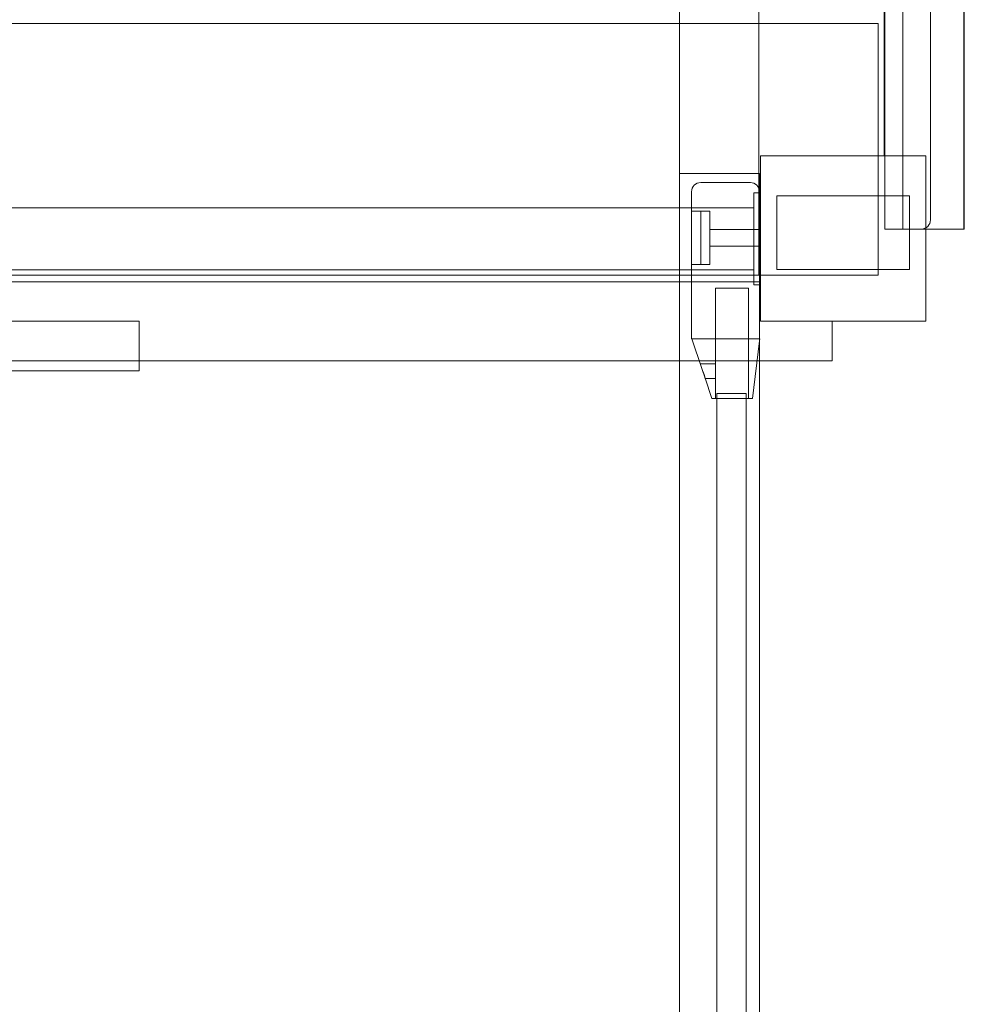
# Model space of a CAD drawing. Units: millimetres. Extents: x -5297 to 4615, y -3262 to 4260.
# Drawn here: x 2253 to 2767, y 1383 to 1919 of the extents above; entities that cross this region are included whole.
import ezdxf

# ---------------------------------------------------------------- set-up
doc = ezdxf.new("R2010")
doc.units = ezdxf.units.MM

# ---------------------------------------------------------------- blocks, each defined once
blk = doc.blocks.new('A$C53BD0787')
at = {"color": 0, "linetype": 'Continuous', "lineweight": 0}
for p, q in [((1507.62, 3818.1), (1507.62, 2928.1)), ((1517.45, 2928.23), (1517.45, 3818.23)), ((1550.62, 3818.1), (1550.62, 2928.1)), ((1550.87, 2928.1), (1550.87, 3818.1)), ((1532.45, 2933.23), (1532.45, 3813.23)), ((1507.37, 2968.11), (1507.37, 3779.04)), ((1396.12, 3042.1), (1396.12, 3179.1)), ((1439.12, 3042.1), (1439.12, 3179.1)), ((1396.12, 3040.1), (1396.12, 3042.1)), ((1439.12, 3040.1), (1439.12, 3042.1)), ((656.24, 3040.1), (1504.12, 3040.1)), ((1396.12, 2903.1), (1396.12, 3040.1)), ((1439.12, 2903.1), (1439.12, 3040.1)), ((1504.12, 2968.11), (1504.12, 3040.1)), ((1440.01, 2968.11), (1530.01, 2968.11)), ((1440.01, 2878.11), (1440.01, 2968.11)), ((1504.12, 2903.1), (1504.12, 2968.11)), ((1530.01, 2968.11), (1530.01, 2878.11)), ((1396.08, 1088.49), (1396.08, 2958.49)), ((1439.58, 2958.49), (1396.08, 2958.49)), ((1439.58, 1168.49), (1439.58, 2958.49)), ((1434.58, 2953.49), (1407.58, 2953.49)), ((1402.58, 2923.49), (1402.58, 2948.49)), ((1439.55, 2947.87), (1436.55, 2947.87)), ((1436.55, 2947.87), (1436.55, 2944.87)), ((1439.55, 2944.87), (1439.55, 2947.87)), ((1448.93, 2906.3), (1448.93, 2946.3)), ((1448.93, 2946.3), (1521.09, 2946.3)), ((1521.09, 2946.3), (1521.09, 2906.3)), ((1436.55, 2944.87), (1436.55, 2900.87)), ((1439.55, 2944.87), (1439.55, 2900.87)), ((1396.08, 2939.72), (672.62, 2939.72)), ((1436.55, 2939.72), (1396.08, 2939.72)), ((1402.58, 2937.99), (1412.58, 2937.99)), ((1402.58, 2937.99), (1407.58, 2937.99)), ((1407.58, 2908.99), (1407.58, 2937.99)), ((1412.58, 2937.99), (1412.58, 2908.99)), ((1412.58, 2927.99), (1439.58, 2927.99)), ((1507.62, 2928.1), (1530.01, 2928.1)), ((1527.45, 2928.23), (1517.45, 2928.23)), ((1530.01, 2928.1), (1550.87, 2928.1)), ((1402.58, 2868.49), (1402.58, 2923.49)), ((1412.58, 2918.99), (1439.58, 2918.99)), ((1402.58, 2908.99), (1412.58, 2908.99)), ((1402.58, 2908.99), (1407.58, 2908.99)), ((1396.08, 2906.02), (672.62, 2906.02)), ((672.62, 2903.1), (1396.08, 2903.1)), ((1436.55, 2906.02), (1396.08, 2906.02)), ((1396.08, 2903.1), (1439.58, 2903.1)), ((1439.58, 2903.1), (1440.01, 2903.1)), ((1440.01, 2903.1), (1504.12, 2903.1)), ((1521.09, 2906.3), (1448.93, 2906.3)), ((1396.08, 2899.6), (672.62, 2899.6)), ((1439.58, 2899.6), (1396.08, 2899.6)), ((1436.55, 2900.87), (1436.55, 2897.87)), ((1439.55, 2897.87), (1436.55, 2897.87)), ((1439.55, 2897.87), (1439.55, 2900.87)), ((1440.01, 2899.6), (1439.58, 2899.6)), ((1433.58, 2895.99), (1415.58, 2895.99)), ((1415.58, 2854.99), (1415.58, 2895.99)), ((1433.58, 2835.99), (1433.58, 2895.99)), ((1038.91, 2878.11), (1024.09, 2878.11)), ((1038.91, 2878.11), (1100.09, 2878.11)), ((1100.09, 2878.11), (1102.2, 2878.11)), ((1102.3, 2878.11), (1102.2, 2878.11)), ((1102.3, 2878.11), (1102.3, 2851.11)), ((1530.01, 2878.11), (1440.01, 2878.11)), ((1479.12, 2878.11), (1479.12, 2856.6)), ((1403.12, 2868.49), (1402.58, 2868.49)), ((1402.72, 2868.49), (1408.17, 2852.38)), ((1407.18, 2868.49), (1403.12, 2868.49)), ((1407.58, 2868.49), (1407.18, 2868.49)), ((1434.58, 2868.49), (1407.58, 2868.49)), ((1434.98, 2868.49), (1434.58, 2868.49)), ((1439.58, 2868.49), (1434.98, 2868.49)), ((1435.72, 2835.99), (1439.58, 2867.35)), ((1439.58, 2867.35), (1439.72, 2868.49)), ((1439.72, 2868.49), (1439.58, 2868.49)), ((1102.3, 2856.6), (589.12, 2856.6)), ((1396.08, 2856.6), (1102.3, 2856.6)), ((1439.58, 2856.6), (1396.08, 2856.6)), ((1415.58, 2854.99), (1407.29, 2854.99)), ((1415.58, 2846.99), (1415.58, 2854.99)), ((1479.12, 2856.6), (1439.58, 2856.6)), ((1024.09, 2851.11), (1038.91, 2851.11)), ((1038.91, 2851.11), (1100.09, 2851.11)), ((1100.09, 2851.11), (1102.2, 2851.11)), ((1102.2, 2851.11), (1102.3, 2851.11)), ((1409.97, 2847.07), (1408.17, 2852.38)), ((1409.97, 2847.07), (1413.72, 2835.99)), ((1415.58, 2846.99), (1410, 2846.99)), ((1415.58, 2835.99), (1415.58, 2846.99)), ((1432.38, 2838.74), (1416.38, 2838.74)), ((1416.38, 2838.74), (1416.38, 2812.74)), ((1432.38, 2838.74), (1432.38, 2812.74)), ((1413.72, 2835.99), (1418.18, 2835.99)), ((1430.98, 2835.99), (1418.18, 2835.99)), ((1430.98, 2835.99), (1435.72, 2835.99)), ((1416.38, 2766.06), (1416.38, 2812.74)), ((1432.38, 2812.74), (1432.38, 2766.06)), ((1416.38, 2766.06), (1416.38, 2546.17)), ((1432.38, 2546.17), (1432.38, 2766.06)), ((1416.38, 2499.49), (1416.38, 2546.17)), ((1432.38, 2546.17), (1432.38, 2499.49))]:
    blk.add_line(p, q, dxfattribs=at)
for centre, start, end in [((1407.58, 2948.49), 90, 180), ((1434.58, 2948.49), 0, 90), ((1527.45, 2933.23), 270, 0)]:
    blk.add_arc(centre, 5, start, end, dxfattribs=at)
blk.add_open_spline([(1408.17, 2852.38), (1408.2, 2852.29), (1408.24, 2852.19), (1408.34, 2851.91), (1408.42, 2851.72), (1408.58, 2851.34), (1408.67, 2851.13), (1408.86, 2850.7), (1408.95, 2850.49), (1409.14, 2850.06), (1409.23, 2849.84), (1409.39, 2849.43), (1409.46, 2849.24), (1409.58, 2848.88), (1409.63, 2848.71), (1409.72, 2848.39), (1409.76, 2848.23), (1409.82, 2847.94), (1409.85, 2847.8), (1409.88, 2847.57), (1409.9, 2847.46), (1409.92, 2847.29), (1409.93, 2847.22), (1409.95, 2847.12), (1409.96, 2847.1), (1409.97, 2847.07)], degree=3, knots=[12.888199, 12.888199, 12.888199, 12.888199, 13.180093, 13.180093, 13.772576, 13.772576, 14.433706, 14.433706, 15.094836, 15.094836, 15.755966, 15.755966, 16.417097, 16.417097, 17.015374, 17.015374, 17.613652, 17.613652, 18.21193, 18.21193, 18.810208, 18.810208, 19.407515, 19.407515, 19.737998, 19.737998, 19.737998, 19.737998], dxfattribs=at)

msp = doc.modelspace()

# ---------------------------------------------------------------- block references
msp.add_blockref('A$C53BD0787', (1215.88, -1123.1))

doc.saveas('drawing.dxf')
